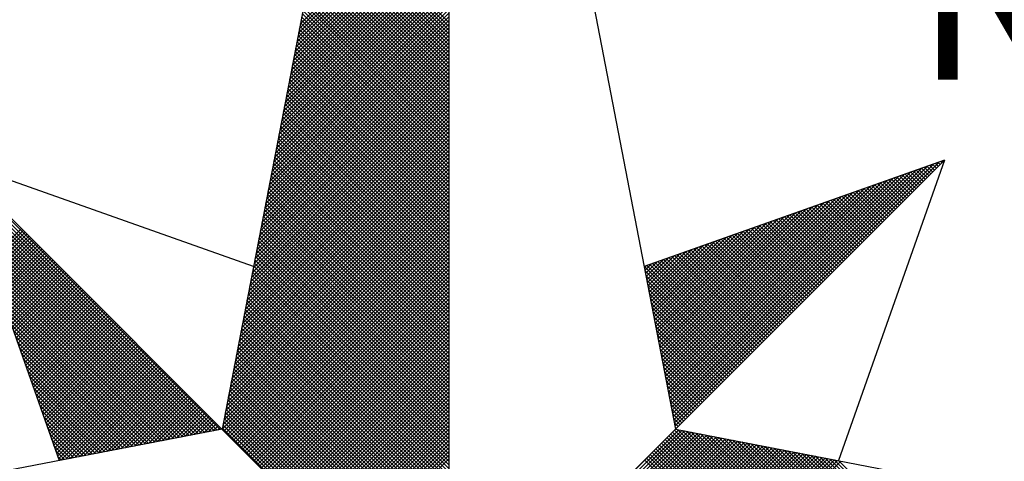
# Model space of a CAD drawing. Extents: x 190363 to 192778, y 1663206 to 1665978.
# Drawn here: x 191222 to 191230, y 1664550 to 1664554 of the extents above; entities that cross this region are included whole.
import ezdxf

# ---------------------------------------------------------------- set-up
doc = ezdxf.new("R2010")
doc.units = 0
doc.header["$LTSCALE"] = 20
doc.header["$MEASUREMENT"] = 0
doc.layers.add('NORTE', color=7, linetype='Continuous')
doc.layers.add('PRINT_A4_A3', color=7, linetype='Continuous')
doc.styles.add('ROMANT', font='romant', dxfattribs={"height": 0.2})

# ---------------------------------------------------------------- blocks, each defined once
blk = doc.blocks.new('*X161')
at = {"color": 0}
for p, q in [((182558.6334, 1662938.5108), (182559.3401, 1662939.2174)), ((182558.6207, 1662938.4451), (182559.3401, 1662939.1644)), ((182558.625, 1662938.467), (182559.3401, 1662939.1821)), ((182558.6292, 1662938.4889), (182559.3401, 1662939.1998)), ((182558.6081, 1662938.3793), (182559.3401, 1662939.1114)), ((182558.6123, 1662938.4012), (182559.3401, 1662939.1291)), ((182558.6165, 1662938.4232), (182559.3401, 1662939.1467)), ((182559.3401, 1662938.5178), (182558.7489, 1662939.1091)), ((182558.5996, 1662938.3355), (182559.3401, 1662939.076)), ((182558.6038, 1662938.3574), (182559.3401, 1662939.0937)), ((182559.3401, 1662938.4648), (182558.7403, 1662939.0646)), ((182559.3401, 1662938.4825), (182558.7431, 1662939.0794)), ((182559.3401, 1662938.5001), (182558.746, 1662939.0942)), ((182558.5869, 1662938.2698), (182559.3401, 1662939.023)), ((182558.5912, 1662938.2917), (182559.3401, 1662939.0407)), ((182558.5954, 1662938.3136), (182559.3401, 1662939.0583)), ((182559.3401, 1662938.4117), (182558.7317, 1662939.0201)), ((182559.3401, 1662938.4294), (182558.7346, 1662939.035)), ((182559.3401, 1662938.4471), (182558.7374, 1662939.0498)), ((182558.5743, 1662938.2041), (182559.3401, 1662938.97)), ((182558.5785, 1662938.226), (182559.3401, 1662938.9876)), ((182558.5827, 1662938.2479), (182559.3401, 1662939.0053)), ((182559.3401, 1662938.3587), (182558.7231, 1662938.9757)), ((182559.3401, 1662938.3764), (182558.726, 1662938.9905)), ((182559.3401, 1662938.3941), (182558.7288, 1662939.0053)), ((182558.5658, 1662938.1603), (182559.3401, 1662938.9346)), ((182558.57, 1662938.1822), (182559.3401, 1662938.9523)), ((182559.3401, 1662938.3057), (182558.7146, 1662938.9312)), ((182559.3401, 1662938.3234), (182558.7174, 1662938.9461)), ((182559.3401, 1662938.341), (182558.7203, 1662938.9609)), ((182558.5531, 1662938.0946), (182559.3401, 1662938.8816)), ((182558.5574, 1662938.1165), (182559.3401, 1662938.8993)), ((182558.5616, 1662938.1384), (182559.3401, 1662938.9169)), ((182559.3401, 1662938.2526), (182558.706, 1662938.8868)), ((182559.3401, 1662938.2703), (182558.7088, 1662938.9016)), ((182559.3401, 1662938.288), (182558.7117, 1662938.9164)), ((182558.5404, 1662938.0289), (182559.3401, 1662938.8285)), ((182558.5447, 1662938.0508), (182559.3401, 1662938.8462)), ((182558.5489, 1662938.0727), (182559.3401, 1662938.8639)), ((182559.3401, 1662938.1819), (182558.6945, 1662938.8275)), ((182559.3401, 1662938.1996), (182558.6974, 1662938.8423)), ((182559.3401, 1662938.2173), (182558.7003, 1662938.8571)), ((182559.3401, 1662938.235), (182558.7031, 1662938.872)), ((182558.532, 1662937.9851), (182559.3401, 1662938.7932)), ((182558.5362, 1662938.007), (182559.3401, 1662938.8109)), ((182559.3401, 1662938.1289), (182558.686, 1662938.783)), ((182559.3401, 1662938.1466), (182558.6888, 1662938.7979)), ((182559.3401, 1662938.1643), (182558.6917, 1662938.8127)), ((182558.5193, 1662937.9194), (182559.3401, 1662938.7402)), ((182558.5235, 1662937.9413), (182559.3401, 1662938.7578)), ((182558.5278, 1662937.9632), (182559.3401, 1662938.7755)), ((182559.3401, 1662938.0759), (182558.6774, 1662938.7386)), ((182559.3401, 1662938.0935), (182558.6802, 1662938.7534)), ((182559.3401, 1662938.1112), (182558.6831, 1662938.7682)), ((182558.5066, 1662937.8536), (182559.3401, 1662938.6871)), ((182558.5109, 1662937.8756), (182559.3401, 1662938.7048)), ((182558.5151, 1662937.8975), (182559.3401, 1662938.7225)), ((182559.3401, 1662938.0228), (182558.6688, 1662938.6941)), ((182559.3401, 1662938.0405), (182558.6717, 1662938.709)), ((182559.3401, 1662938.0582), (182558.6745, 1662938.7238)), ((182558.4982, 1662937.8098), (182559.3401, 1662938.6518)), ((182558.5024, 1662937.8317), (182559.3401, 1662938.6694)), ((182559.3401, 1662937.9698), (182558.6602, 1662938.6497)), ((182559.3401, 1662937.9875), (182558.6631, 1662938.6645)), ((182559.3401, 1662938.0052), (182558.6659, 1662938.6793)), ((182558.4855, 1662937.7441), (182559.3401, 1662938.5987)), ((182558.4897, 1662937.766), (182559.3401, 1662938.6164)), ((182558.494, 1662937.7879), (182559.3401, 1662938.6341)), ((182559.3401, 1662937.9168), (182558.6517, 1662938.6052)), ((182559.3401, 1662937.9344), (182558.6545, 1662938.62)), ((182559.3401, 1662937.9521), (182558.6574, 1662938.6349)), ((182558.4771, 1662937.7003), (182559.3401, 1662938.5634)), ((182558.4813, 1662937.7222), (182559.3401, 1662938.5811)), ((182559.3401, 1662937.8461), (182558.6402, 1662938.546)), ((182559.3401, 1662937.8637), (182558.6431, 1662938.5608)), ((182559.3401, 1662937.8814), (182558.6459, 1662938.5756)), ((182559.3401, 1662937.8991), (182558.6488, 1662938.5904)), ((182558.4644, 1662937.6346), (182559.3401, 1662938.5103)), ((182558.4686, 1662937.6565), (182559.3401, 1662938.528)), ((182558.4728, 1662937.6784), (182559.3401, 1662938.5457)), ((182559.3401, 1662937.793), (182558.6316, 1662938.5015)), ((182559.3401, 1662937.8107), (182558.6345, 1662938.5163)), ((182559.3401, 1662937.8284), (182558.6374, 1662938.5311)), ((182558.4517, 1662937.5689), (182559.3401, 1662938.4573)), ((182558.4559, 1662937.5908), (182559.3401, 1662938.475)), ((182558.4602, 1662937.6127), (182559.3401, 1662938.4927)), ((182559.3401, 1662937.74), (182558.6231, 1662938.457)), ((182559.3401, 1662937.7577), (182558.6259, 1662938.4719)), ((182559.3401, 1662937.7754), (182558.6288, 1662938.4867)), ((182558.4432, 1662937.5251), (182559.3401, 1662938.422)), ((182558.4475, 1662937.547), (182559.3401, 1662938.4396)), ((182559.3401, 1662937.687), (182558.6145, 1662938.4126)), ((182559.3401, 1662937.7046), (182558.6173, 1662938.4274)), ((182559.3401, 1662937.7223), (182558.6202, 1662938.4422)), ((182558.4306, 1662937.4594), (182559.3401, 1662938.3689)), ((182558.4348, 1662937.4813), (182559.3401, 1662938.3866)), ((182558.439, 1662937.5032), (182559.3401, 1662938.4043)), ((182559.3401, 1662937.6339), (182558.6059, 1662938.3681)), ((182559.3401, 1662937.6516), (182558.6088, 1662938.3829)), ((182559.3401, 1662937.6693), (182558.6116, 1662938.3978)), ((182558.4179, 1662937.3937), (182559.3401, 1662938.3159)), ((182558.4221, 1662937.4156), (182559.3401, 1662938.3336)), ((182558.4263, 1662937.4375), (182559.3401, 1662938.3512)), ((182559.3401, 1662937.5809), (182558.5973, 1662938.3237)), ((182559.3401, 1662937.5986), (182558.6002, 1662938.3385)), ((182559.3401, 1662937.6163), (182558.603, 1662938.3533)), ((182558.4094, 1662937.3499), (182559.3401, 1662938.2805)), ((182558.4137, 1662937.3718), (182559.3401, 1662938.2982)), ((182559.3401, 1662937.5279), (182558.5887, 1662938.2792)), ((182559.3401, 1662937.5455), (182558.5916, 1662938.294)), ((182559.3401, 1662937.5632), (182558.5945, 1662938.3089)), ((182558.3968, 1662937.2841), (182559.3401, 1662938.2275)), ((182558.401, 1662937.3061), (182559.3401, 1662938.2452)), ((182558.4052, 1662937.328), (182559.3401, 1662938.2629)), ((182559.3401, 1662937.4572), (182558.5773, 1662938.2199)), ((182559.3401, 1662937.4748), (182558.5802, 1662938.2348)), ((182559.3401, 1662937.4925), (182558.583, 1662938.2496)), ((182559.3401, 1662937.5102), (182558.5859, 1662938.2644)), ((182558.3841, 1662937.2184), (182559.3401, 1662938.1745)), ((182558.3883, 1662937.2403), (182559.3401, 1662938.1921)), ((182558.3925, 1662937.2622), (182559.3401, 1662938.2098)), ((182559.3401, 1662937.4041), (182558.5687, 1662938.1755)), ((182559.3401, 1662937.4218), (182558.5716, 1662938.1903)), ((182559.3401, 1662937.4395), (182558.5745, 1662938.2051)), ((182558.3756, 1662937.1746), (182559.3401, 1662938.1391)), ((182558.3799, 1662937.1965), (182559.3401, 1662938.1568)), ((182559.3401, 1662937.3511), (182558.5602, 1662938.131)), ((182559.3401, 1662937.3688), (182558.563, 1662938.1459)), ((182559.3401, 1662937.3864), (182558.5659, 1662938.1607)), ((182558.3629, 1662937.1089), (182559.3401, 1662938.0861)), ((182558.3672, 1662937.1308), (182559.3401, 1662938.1038)), ((182558.3714, 1662937.1527), (182559.3401, 1662938.1214)), ((182559.3401, 1662937.2981), (182558.5516, 1662938.0866)), ((182559.3401, 1662937.3157), (182558.5544, 1662938.1014)), ((182559.3401, 1662937.3334), (182558.5573, 1662938.1162)), ((182558.3503, 1662937.0432), (182559.3401, 1662938.033)), ((182558.3545, 1662937.0651), (182559.3401, 1662938.0507)), ((182558.3587, 1662937.087), (182559.3401, 1662938.0684)), ((182559.3401, 1662937.245), (182558.543, 1662938.0421)), ((182559.3401, 1662937.2627), (182558.5459, 1662938.0569)), ((182559.3401, 1662937.2804), (182558.5487, 1662938.0718)), ((182558.3418, 1662936.9994), (182559.3401, 1662937.9977)), ((182558.346, 1662937.0213), (182559.3401, 1662938.0154)), ((182559.3401, 1662937.192), (182558.5344, 1662937.9977)), ((182559.3401, 1662937.2097), (182558.5373, 1662938.0125)), ((182559.3401, 1662937.2273), (182558.5401, 1662938.0273)), ((182558.3291, 1662936.9337), (182559.3401, 1662937.9447)), ((182558.3334, 1662936.9556), (182559.3401, 1662937.9623)), ((182558.3376, 1662936.9775), (182559.3401, 1662937.98)), ((182559.3401, 1662937.1213), (182558.523, 1662937.9384)), ((182559.3401, 1662937.139), (182558.5258, 1662937.9532)), ((182559.3401, 1662937.1566), (182558.5287, 1662937.968)), ((182559.3401, 1662937.1743), (182558.5316, 1662937.9828)), ((182558.3165, 1662936.868), (182559.3401, 1662937.8916)), ((182558.3207, 1662936.8899), (182559.3401, 1662937.9093)), ((182558.3249, 1662936.9118), (182559.3401, 1662937.927)), ((182559.3401, 1662937.0682), (182558.5144, 1662937.8939)), ((182559.3401, 1662937.0859), (182558.5173, 1662937.9088)), ((182559.3401, 1662937.1036), (182558.5201, 1662937.9236)), ((182558.253, 1662936.582), (182556.9881, 1662937.8469)), ((182558.308, 1662936.8242), (182559.3401, 1662937.8563)), ((182558.3122, 1662936.8461), (182559.3401, 1662937.8739)), ((182559.3401, 1662937.0152), (182558.5058, 1662937.8495)), ((182559.3401, 1662937.0329), (182558.5087, 1662937.8643)), ((182559.3401, 1662937.0506), (182558.5116, 1662937.8791)), ((182560.4158, 1662936.5985), (182561.6704, 1662937.8531)), ((182561.6684, 1662937.8335), (182561.6544, 1662937.8475)), ((182561.6773, 1662937.8424), (182561.6675, 1662937.8521)), ((182561.6861, 1662937.8512), (182561.6806, 1662937.8567)), ((182561.6949, 1662937.86), (182561.6936, 1662937.8613)), ((182558.2382, 1662936.5792), (182556.9978, 1662937.8196)), ((182558.2953, 1662936.7585), (182559.3401, 1662937.8032)), ((182558.2996, 1662936.7804), (182559.3401, 1662937.8209)), ((182558.3038, 1662936.8023), (182559.3401, 1662937.8386)), ((182559.3401, 1662936.9622), (182558.4973, 1662937.805)), ((182559.3401, 1662936.9799), (182558.5001, 1662937.8198)), ((182559.3401, 1662936.9975), (182558.503, 1662937.8347)), ((182560.4015, 1662936.6726), (182561.5338, 1662937.8049)), ((182560.4043, 1662936.6577), (182561.5611, 1662937.8146)), ((182560.4072, 1662936.6429), (182561.5885, 1662937.8242)), ((182560.41, 1662936.6281), (182561.6158, 1662937.8338)), ((182560.4129, 1662936.6133), (182561.6431, 1662937.8435)), ((182561.5712, 1662937.7363), (182561.5107, 1662937.7968)), ((182561.58, 1662937.7451), (182561.5238, 1662937.8014)), ((182561.5889, 1662937.754), (182561.5369, 1662937.806)), ((182561.5977, 1662937.7628), (182561.5499, 1662937.8106)), ((182561.6066, 1662937.7716), (182561.563, 1662937.8152)), ((182561.6154, 1662937.7805), (182561.5761, 1662937.8198)), ((182561.6242, 1662937.7893), (182561.5891, 1662937.8244)), ((182561.6331, 1662937.7982), (182561.6022, 1662937.829)), ((182561.6419, 1662937.807), (182561.6152, 1662937.8337)), ((182561.6508, 1662937.8158), (182561.6283, 1662937.8383)), ((182561.6596, 1662937.8247), (182561.6414, 1662937.8429)), ((182558.2234, 1662936.5763), (182557.0074, 1662937.7922)), ((182558.2085, 1662936.5735), (182557.0171, 1662937.7649)), ((182558.2826, 1662936.6927), (182559.3401, 1662937.7502)), ((182558.2869, 1662936.7146), (182559.3401, 1662937.7679)), ((182558.2911, 1662936.7366), (182559.3401, 1662937.7856)), ((182559.3401, 1662936.9091), (182558.4887, 1662937.7606)), ((182559.3401, 1662936.9268), (182558.4915, 1662937.7754)), ((182559.3401, 1662936.9445), (182558.4944, 1662937.7902)), ((182560.3872, 1662936.7466), (182561.3972, 1662937.7567)), ((182560.39, 1662936.7318), (182561.4245, 1662937.7663)), ((182560.3929, 1662936.717), (182561.4518, 1662937.776)), ((182560.3957, 1662936.7022), (182561.4792, 1662937.7856)), ((182560.3986, 1662936.6874), (182561.5065, 1662937.7953)), ((182561.4828, 1662937.6479), (182561.3801, 1662937.7506)), ((182561.4917, 1662937.6567), (182561.3931, 1662937.7552)), ((182561.5005, 1662937.6656), (182561.4062, 1662937.7599)), ((182561.5093, 1662937.6744), (182561.4193, 1662937.7645)), ((182561.5182, 1662937.6833), (182561.4323, 1662937.7691)), ((182561.527, 1662937.6921), (182561.4454, 1662937.7737)), ((182561.5358, 1662937.7009), (182561.4585, 1662937.7783)), ((182561.5447, 1662937.7098), (182561.4715, 1662937.7829)), ((182561.5535, 1662937.7186), (182561.4846, 1662937.7875)), ((182561.5624, 1662937.7274), (182561.4977, 1662937.7921)), ((182558.1937, 1662936.5706), (182557.0267, 1662937.7376)), ((182558.1789, 1662936.5677), (182557.0364, 1662937.7103)), ((182558.2742, 1662936.6489), (182559.3401, 1662937.7148)), ((182558.2784, 1662936.6708), (182559.3401, 1662937.7325)), ((182559.3401, 1662936.8561), (182558.4801, 1662937.7161)), ((182559.3401, 1662936.8738), (182558.483, 1662937.7309)), ((182559.3401, 1662936.8915), (182558.4858, 1662937.7458)), ((182560.3729, 1662936.8207), (182561.2606, 1662937.7084)), ((182560.3757, 1662936.8059), (182561.2879, 1662937.7181)), ((182560.3786, 1662936.7911), (182561.3152, 1662937.7277)), ((182560.3814, 1662936.7763), (182561.3425, 1662937.7374)), ((182560.3843, 1662936.7615), (182561.3699, 1662937.747)), ((182561.3944, 1662937.5595), (182561.2494, 1662937.7045)), ((182561.4033, 1662937.5683), (182561.2625, 1662937.7091)), ((182561.4121, 1662937.5772), (182561.2756, 1662937.7137)), ((182561.4209, 1662937.586), (182561.2886, 1662937.7183)), ((182561.4298, 1662937.5949), (182561.3017, 1662937.723)), ((182561.4386, 1662937.6037), (182561.3148, 1662937.7276)), ((182561.4475, 1662937.6125), (182561.3278, 1662937.7322)), ((182561.4563, 1662937.6214), (182561.3409, 1662937.7368)), ((182561.4651, 1662937.6302), (182561.3539, 1662937.7414)), ((182561.474, 1662937.6391), (182561.367, 1662937.746)), ((182558.1641, 1662936.5649), (182557.046, 1662937.6829)), ((182558.2618, 1662936.5835), (182559.3401, 1662937.6618)), ((182558.2657, 1662936.6051), (182559.3401, 1662937.6795)), ((182558.27, 1662936.627), (182559.3401, 1662937.6972)), ((182559.3401, 1662936.7854), (182558.4687, 1662937.6568)), ((182559.3401, 1662936.8031), (182558.4715, 1662937.6717)), ((182559.3401, 1662936.8208), (182558.4744, 1662937.6865)), ((182559.3401, 1662936.8384), (182558.4772, 1662937.7013)), ((182560.3586, 1662936.8948), (182561.1239, 1662937.6602)), ((182560.3614, 1662936.88), (182561.1513, 1662937.6699)), ((182560.3643, 1662936.8652), (182561.1786, 1662937.6795)), ((182560.3672, 1662936.8504), (182561.2059, 1662937.6891)), ((182560.37, 1662936.8356), (182561.2332, 1662937.6988)), ((182561.306, 1662937.4711), (182561.1188, 1662937.6584)), ((182561.3149, 1662937.48), (182561.1318, 1662937.663)), ((182561.3237, 1662937.4888), (182561.1449, 1662937.6676)), ((182561.3326, 1662937.4976), (182561.158, 1662937.6722)), ((182561.3414, 1662937.5065), (182561.171, 1662937.6768)), ((182561.3502, 1662937.5153), (182561.1841, 1662937.6814)), ((182561.3591, 1662937.5242), (182561.1972, 1662937.6861)), ((182561.3679, 1662937.533), (182561.2102, 1662937.6907)), ((182561.3767, 1662937.5418), (182561.2233, 1662937.6953)), ((182561.3856, 1662937.5507), (182561.2364, 1662937.6999)), ((182558.1493, 1662936.562), (182557.0557, 1662937.6556)), ((182558.1345, 1662936.5592), (182557.0653, 1662937.6283)), ((182558.2706, 1662936.5747), (182559.3401, 1662937.6441)), ((182558.2795, 1662936.5658), (182559.3401, 1662937.6265)), ((182559.3401, 1662936.7324), (182558.4601, 1662937.6124)), ((182559.3401, 1662936.75), (182558.4629, 1662937.6272)), ((182559.3401, 1662936.7677), (182558.4658, 1662937.642)), ((182560.3443, 1662936.9689), (182560.9873, 1662937.612)), ((182560.3471, 1662936.9541), (182561.0146, 1662937.6216)), ((182560.35, 1662936.9393), (182561.042, 1662937.6313)), ((182560.3529, 1662936.9245), (182561.0693, 1662937.6409)), ((182560.3557, 1662936.9097), (182561.0966, 1662937.6506)), ((182561.2176, 1662937.3827), (182560.9881, 1662937.6123)), ((182561.2265, 1662937.3916), (182561.0012, 1662937.6169)), ((182561.2353, 1662937.4004), (182561.0143, 1662937.6215)), ((182561.2442, 1662937.4093), (182561.0273, 1662937.6261)), ((182561.253, 1662937.4181), (182561.0404, 1662937.6307)), ((182561.2618, 1662937.4269), (182561.0535, 1662937.6353)), ((182561.2707, 1662937.4358), (182561.0665, 1662937.6399)), ((182561.2795, 1662937.4446), (182561.0796, 1662937.6445)), ((182561.2884, 1662937.4534), (182561.0926, 1662937.6492)), ((182561.2972, 1662937.4623), (182561.1057, 1662937.6538)), ((182558.1196, 1662936.5563), (182557.075, 1662937.601)), ((182558.1048, 1662936.5534), (182557.0846, 1662937.5736)), ((182558.2883, 1662936.557), (182559.3401, 1662937.6088)), ((182558.2972, 1662936.5481), (182559.3401, 1662937.5911)), ((182558.306, 1662936.5393), (182559.3401, 1662937.5734)), ((182559.3401, 1662936.6793), (182558.4515, 1662937.5679)), ((182559.3401, 1662936.697), (182558.4544, 1662937.5827)), ((182559.3401, 1662936.7147), (182558.4572, 1662937.5976)), ((182560.33, 1662937.043), (182560.8507, 1662937.5637)), ((182560.3328, 1662937.0282), (182560.878, 1662937.5734)), ((182560.3357, 1662937.0134), (182560.9053, 1662937.583)), ((182560.3386, 1662936.9986), (182560.9327, 1662937.5927)), ((182560.3414, 1662936.9837), (182560.96, 1662937.6023)), ((182561.1293, 1662937.2943), (182560.8575, 1662937.5661)), ((182561.1381, 1662937.3032), (182560.8705, 1662937.5707)), ((182561.1469, 1662937.312), (182560.8836, 1662937.5754)), ((182561.1558, 1662937.3209), (182560.8967, 1662937.58)), ((182561.1646, 1662937.3297), (182560.9097, 1662937.5846)), ((182561.1735, 1662937.3385), (182560.9228, 1662937.5892)), ((182561.1823, 1662937.3474), (182560.9359, 1662937.5938)), ((182561.1911, 1662937.3562), (182560.9489, 1662937.5984)), ((182561.2, 1662937.3651), (182560.962, 1662937.603)), ((182561.2088, 1662937.3739), (182560.9751, 1662937.6076)), ((182558.09, 1662936.5506), (182557.0943, 1662937.5463)), ((182558.0752, 1662936.5477), (182557.1039, 1662937.519)), ((182557.152, 1662937.3829), (182557.3072, 1662937.5381)), ((182557.1566, 1662937.3698), (182557.316, 1662937.5293)), ((182557.1612, 1662937.3567), (182557.3249, 1662937.5204)), ((182558.3148, 1662936.5305), (182559.3401, 1662937.5557)), ((182558.3237, 1662936.5216), (182559.3401, 1662937.5381)), ((182558.3325, 1662936.5128), (182559.3401, 1662937.5204)), ((182559.3401, 1662936.6263), (182558.4429, 1662937.5235)), ((182559.3401, 1662936.644), (182558.4458, 1662937.5383)), ((182559.3401, 1662936.6617), (182558.4487, 1662937.5531)), ((182560.3185, 1662937.1023), (182560.7414, 1662937.5251)), ((182560.3214, 1662937.0875), (182560.7687, 1662937.5348)), ((182560.3243, 1662937.0727), (182560.796, 1662937.5444)), ((182560.3271, 1662937.0578), (182560.8234, 1662937.5541)), ((182561.0409, 1662937.206), (182560.7268, 1662937.52)), ((182561.0497, 1662937.2148), (182560.7399, 1662937.5246)), ((182561.0585, 1662937.2236), (182560.753, 1662937.5292)), ((182561.0674, 1662937.2325), (182560.766, 1662937.5338)), ((182561.0762, 1662937.2413), (182560.7791, 1662937.5385)), ((182561.0851, 1662937.2502), (182560.7922, 1662937.5431)), ((182561.0939, 1662937.259), (182560.8052, 1662937.5477)), ((182561.1027, 1662937.2678), (182560.8183, 1662937.5523)), ((182561.1116, 1662937.2767), (182560.8313, 1662937.5569)), ((182561.1204, 1662937.2855), (182560.8444, 1662937.5615)), ((182558.0604, 1662936.5449), (182557.1136, 1662937.4917)), ((182557.1658, 1662937.3437), (182557.3337, 1662937.5116)), ((182557.1704, 1662937.3306), (182557.3426, 1662937.5027)), ((182557.175, 1662937.3175), (182557.3514, 1662937.4939)), ((182557.1796, 1662937.3045), (182557.3602, 1662937.4851)), ((182557.1843, 1662937.2914), (182557.3691, 1662937.4762)), ((182558.3413, 1662936.504), (182559.3401, 1662937.5027)), ((182558.3502, 1662936.4951), (182559.3401, 1662937.485)), ((182559.3401, 1662936.5733), (182558.4344, 1662937.479)), ((182559.3401, 1662936.5909), (182558.4372, 1662937.4938)), ((182559.3401, 1662936.6086), (182558.4401, 1662937.5087)), ((182560.3042, 1662937.1764), (182560.6048, 1662937.4769)), ((182560.3071, 1662937.1616), (182560.6321, 1662937.4866)), ((182560.31, 1662937.1467), (182560.6594, 1662937.4962)), ((182560.3128, 1662937.1319), (182560.6867, 1662937.5059)), ((182560.3157, 1662937.1171), (182560.7141, 1662937.5155)), ((182560.9436, 1662937.1087), (182560.5831, 1662937.4693)), ((182560.9525, 1662937.1176), (182560.5962, 1662937.4739)), ((182560.9613, 1662937.1264), (182560.6092, 1662937.4785)), ((182560.9702, 1662937.1352), (182560.6223, 1662937.4831)), ((182560.979, 1662937.1441), (182560.6354, 1662937.4877)), ((182560.9878, 1662937.1529), (182560.6484, 1662937.4923)), ((182560.9967, 1662937.1618), (182560.6615, 1662937.4969)), ((182561.0055, 1662937.1706), (182560.6746, 1662937.5016)), ((182561.0144, 1662937.1794), (182560.6876, 1662937.5062)), ((182561.0232, 1662937.1883), (182560.7007, 1662937.5108)), ((182561.032, 1662937.1971), (182560.7138, 1662937.5154)), ((182558.0455, 1662936.542), (182557.1232, 1662937.4644)), ((182558.0307, 1662936.5391), (182557.1328, 1662937.437)), ((182557.1889, 1662937.2783), (182557.3779, 1662937.4674)), ((182557.1935, 1662937.2653), (182557.3868, 1662937.4585)), ((182557.1981, 1662937.2522), (182557.3956, 1662937.4497)), ((182557.2027, 1662937.2391), (182557.4044, 1662937.4409)), ((182557.2073, 1662937.2261), (182557.4133, 1662937.432)), ((182557.2119, 1662937.213), (182557.4221, 1662937.4232)), ((182558.359, 1662936.4863), (182559.3401, 1662937.4674)), ((182558.3679, 1662936.4774), (182559.3401, 1662937.4497)), ((182558.3767, 1662936.4686), (182559.3401, 1662937.432)), ((182559.3401, 1662936.5202), (182558.4258, 1662937.4346)), ((182559.3401, 1662936.5379), (182558.4286, 1662937.4494)), ((182559.3401, 1662936.5556), (182558.4315, 1662937.4642)), ((182560.29, 1662937.2505), (182560.4682, 1662937.4287)), ((182560.2928, 1662937.2357), (182560.4955, 1662937.4383)), ((182560.2957, 1662937.2208), (182560.5228, 1662937.448)), ((182560.2985, 1662937.206), (182560.5501, 1662937.4576)), ((182560.3014, 1662937.1912), (182560.5774, 1662937.4673)), ((182560.8553, 1662937.0203), (182560.4525, 1662937.4231)), ((182560.8641, 1662937.0292), (182560.4655, 1662937.4277)), ((182560.8729, 1662937.038), (182560.4786, 1662937.4324)), ((182560.8818, 1662937.0469), (182560.4917, 1662937.437)), ((182560.8906, 1662937.0557), (182560.5047, 1662937.4416)), ((182560.8994, 1662937.0645), (182560.5178, 1662937.4462)), ((182560.9083, 1662937.0734), (182560.5309, 1662937.4508)), ((182560.9171, 1662937.0822), (182560.5439, 1662937.4554)), ((182560.926, 1662937.0911), (182560.557, 1662937.46)), ((182560.9348, 1662937.0999), (182560.57, 1662937.4647)), ((182558.0159, 1662936.5363), (182557.1425, 1662937.4097)), ((182558.0011, 1662936.5334), (182557.1521, 1662937.3824)), ((182557.2165, 1662937.2), (182557.4309, 1662937.4144)), ((182557.2212, 1662937.1869), (182557.4398, 1662937.4055)), ((182557.2258, 1662937.1738), (182557.4486, 1662937.3967)), ((182557.2304, 1662937.1608), (182557.4575, 1662937.3878)), ((182557.235, 1662937.1477), (182557.4663, 1662937.379)), ((182558.3855, 1662936.4598), (182559.3401, 1662937.4143)), ((182558.3944, 1662936.4509), (182559.3401, 1662937.3966)), ((182558.4032, 1662936.4421), (182559.3401, 1662937.379)), ((182559.3401, 1662936.4495), (182558.4143, 1662937.3753)), ((182559.3401, 1662936.4672), (182558.4172, 1662937.3901)), ((182559.3401, 1662936.4849), (182558.4201, 1662937.4049)), ((182559.3401, 1662936.5026), (182558.4229, 1662937.4197)), ((182560.2757, 1662937.3246), (182560.3315, 1662937.3804)), ((182560.2785, 1662937.3098), (182560.3589, 1662937.3901)), ((182560.2814, 1662937.2949), (182560.3862, 1662937.3997)), ((182560.2842, 1662937.2801), (182560.4135, 1662937.4094)), ((182560.2871, 1662937.2653), (182560.4408, 1662937.419)), ((182560.7669, 1662936.932), (182560.3218, 1662937.377)), ((182560.7757, 1662936.9408), (182560.3349, 1662937.3816)), ((182560.7845, 1662936.9496), (182560.3479, 1662937.3862)), ((182560.7934, 1662936.9585), (182560.361, 1662937.3908)), ((182560.8022, 1662936.9673), (182560.3741, 1662937.3955)), ((182560.8111, 1662936.9761), (182560.3871, 1662937.4001)), ((182560.8199, 1662936.985), (182560.4002, 1662937.4047)), ((182560.8287, 1662936.9938), (182560.4133, 1662937.4093)), ((182560.8376, 1662937.0027), (182560.4263, 1662937.4139)), ((182560.8464, 1662937.0115), (182560.4394, 1662937.4185)), ((182557.9863, 1662936.5306), (182557.1618, 1662937.3551)), ((182557.2396, 1662937.1346), (182557.4751, 1662937.3702)), ((182557.2442, 1662937.1216), (182557.484, 1662937.3613)), ((182557.2488, 1662937.1085), (182557.4928, 1662937.3525)), ((182557.2534, 1662937.0954), (182557.5017, 1662937.3436)), ((182557.2581, 1662937.0824), (182557.5105, 1662937.3348)), ((182559.3401, 1662936.3965), (182558.4058, 1662937.3308)), ((182559.3401, 1662936.4142), (182558.4086, 1662937.3457)), ((182559.3401, 1662936.4318), (182558.4115, 1662937.3605)), ((182558.4121, 1662936.4332), (182559.3401, 1662937.3613)), ((182558.4209, 1662936.4244), (182559.3401, 1662937.3436)), ((182560.7315, 1662936.8966), (182560.2695, 1662937.3586)), ((182560.2699, 1662937.3542), (182560.2769, 1662937.3611)), ((182560.2728, 1662937.3394), (182560.3042, 1662937.3708)), ((182560.7227, 1662936.8878), (182560.2732, 1662937.3372)), ((182560.7404, 1662936.9054), (182560.2826, 1662937.3632)), ((182560.7492, 1662936.9143), (182560.2957, 1662937.3678)), ((182560.758, 1662936.9231), (182560.3087, 1662937.3724)), ((182557.9715, 1662936.5277), (182557.1714, 1662937.3277)), ((182557.9566, 1662936.5248), (182557.1811, 1662937.3004)), ((182557.2627, 1662937.0693), (182557.5193, 1662937.326)), ((182557.2673, 1662937.0562), (182557.5282, 1662937.3171)), ((182557.2719, 1662937.0432), (182557.537, 1662937.3083)), ((182557.2765, 1662937.0301), (182557.5459, 1662937.2994)), ((182557.2811, 1662937.017), (182557.5547, 1662937.2906)), ((182557.2857, 1662937.004), (182557.5635, 1662937.2818)), ((182559.3401, 1662936.3435), (182558.3972, 1662937.2864)), ((182559.3401, 1662936.3611), (182558.4, 1662937.3012)), ((182559.3401, 1662936.3788), (182558.4029, 1662937.316)), ((182558.4297, 1662936.4156), (182559.3401, 1662937.3259)), ((182558.4386, 1662936.4067), (182559.3401, 1662937.3083)), ((182558.4474, 1662936.3979), (182559.3401, 1662937.2906)), ((182560.7138, 1662936.8789), (182560.2774, 1662937.3153)), ((182560.705, 1662936.8701), (182560.2817, 1662937.2934)), ((182557.9418, 1662936.522), (182557.1907, 1662937.2731)), ((182557.927, 1662936.5191), (182557.2004, 1662937.2458)), ((182557.2903, 1662936.9909), (182557.5724, 1662937.2729)), ((182557.295, 1662936.9778), (182557.5812, 1662937.2641)), ((182557.2996, 1662936.9648), (182557.59, 1662937.2553)), ((182557.3042, 1662936.9517), (182557.5989, 1662937.2464)), ((182557.3088, 1662936.9387), (182557.6077, 1662937.2376)), ((182559.3401, 1662936.2904), (182558.3886, 1662937.2419)), ((182559.3401, 1662936.3081), (182558.3915, 1662937.2567)), ((182559.3401, 1662936.3258), (182558.3943, 1662937.2716)), ((182558.4563, 1662936.389), (182559.3401, 1662937.2729)), ((182558.4651, 1662936.3802), (182559.3401, 1662937.2552)), ((182558.4739, 1662936.3714), (182559.3401, 1662937.2375)), ((182560.6962, 1662936.8612), (182560.2859, 1662937.2715)), ((182560.6873, 1662936.8524), (182560.2901, 1662937.2496)), ((182557.9122, 1662936.5163), (182557.21, 1662937.2184)), ((182557.8974, 1662936.5134), (182557.2197, 1662937.1911)), ((182557.3134, 1662936.9256), (182557.6166, 1662937.2287)), ((182557.318, 1662936.9125), (182557.6254, 1662937.2199)), ((182557.3226, 1662936.8995), (182557.6342, 1662937.2111)), ((182557.3272, 1662936.8864), (182557.6431, 1662937.2022)), ((182557.3319, 1662936.8733), (182557.6519, 1662937.1934)), ((182559.3401, 1662936.2374), (182558.38, 1662937.1975)), ((182559.3401, 1662936.2551), (182558.3829, 1662937.2123)), ((182559.3401, 1662936.2727), (182558.3858, 1662937.2271)), ((182558.4828, 1662936.3625), (182559.3401, 1662937.2199)), ((182558.4916, 1662936.3537), (182559.3401, 1662937.2022)), ((182560.6785, 1662936.8436), (182560.2944, 1662937.2277)), ((182560.6696, 1662936.8347), (182560.2986, 1662937.2058)), ((182557.8825, 1662936.5106), (182557.2293, 1662937.1638)), ((182557.3365, 1662936.8603), (182557.6608, 1662937.1845)), ((182557.3411, 1662936.8472), (182557.6696, 1662937.1757)), ((182557.3457, 1662936.8341), (182557.6784, 1662937.1669)), ((182557.3503, 1662936.8211), (182557.6873, 1662937.158)), ((182557.3549, 1662936.808), (182557.6961, 1662937.1492)), ((182559.3401, 1662936.1844), (182558.3715, 1662937.153)), ((182559.3401, 1662936.202), (182558.3743, 1662937.1678)), ((182559.3401, 1662936.2197), (182558.3772, 1662937.1826)), ((182558.5004, 1662936.3449), (182559.3401, 1662937.1845)), ((182558.5093, 1662936.336), (182559.3401, 1662937.1668)), ((182558.5181, 1662936.3272), (182559.3401, 1662937.1492)), ((182560.6608, 1662936.8259), (182560.3028, 1662937.1839)), ((182560.652, 1662936.817), (182560.307, 1662937.162)), ((182557.8677, 1662936.5077), (182557.239, 1662937.1365)), ((182557.8529, 1662936.5048), (182557.2486, 1662937.1091)), ((182557.3595, 1662936.7949), (182557.705, 1662937.1403)), ((182557.3641, 1662936.7819), (182557.7138, 1662937.1315)), ((182557.3688, 1662936.7688), (182557.7226, 1662937.1227)), ((182557.3734, 1662936.7557), (182557.7315, 1662937.1138)), ((182557.378, 1662936.7427), (182557.7403, 1662937.105)), ((182557.3826, 1662936.7296), (182557.7491, 1662937.0962)), ((182559.3401, 1662936.1313), (182558.3629, 1662937.1086)), ((182559.3401, 1662936.149), (182558.3657, 1662937.1234)), ((182559.3401, 1662936.1667), (182558.3686, 1662937.1382)), ((182558.527, 1662936.3183), (182559.3401, 1662937.1315)), ((182558.5358, 1662936.3095), (182559.3401, 1662937.1138)), ((182558.5446, 1662936.3007), (182559.3401, 1662937.0961)), ((182560.6431, 1662936.8082), (182560.3113, 1662937.1401)), ((182560.6343, 1662936.7994), (182560.3155, 1662937.1182)), ((182560.6254, 1662936.7905), (182560.3197, 1662937.0963)), ((182557.8381, 1662936.502), (182557.2583, 1662937.0818)), ((182557.8233, 1662936.4991), (182557.2679, 1662937.0545)), ((182557.3872, 1662936.7165), (182557.758, 1662937.0873)), ((182557.3918, 1662936.7035), (182557.7668, 1662937.0785)), ((182557.3964, 1662936.6904), (182557.7757, 1662937.0696)), ((182557.401, 1662936.6774), (182557.7845, 1662937.0608)), ((182557.4057, 1662936.6643), (182557.7933, 1662937.052)), ((182559.3401, 1662936.0606), (182558.3514, 1662937.0493)), ((182559.3401, 1662936.0783), (182558.3543, 1662937.0641)), ((182559.3401, 1662936.096), (182558.3572, 1662937.0789)), ((182559.3401, 1662936.1136), (182558.36, 1662937.0937)), ((182558.5535, 1662936.2918), (182559.3401, 1662937.0785)), ((182558.5623, 1662936.283), (182559.3401, 1662937.0608)), ((182560.6166, 1662936.7817), (182560.3239, 1662937.0744)), ((182560.6078, 1662936.7729), (182560.3282, 1662937.0525)), ((182557.8084, 1662936.4963), (182557.2776, 1662937.0272)), ((182557.4103, 1662936.6512), (182557.8022, 1662937.0431)), ((182557.4149, 1662936.6382), (182557.811, 1662937.0343)), ((182557.4195, 1662936.6251), (182557.8199, 1662937.0254)), ((182557.4241, 1662936.612), (182557.8287, 1662937.0166)), ((182557.4287, 1662936.599), (182557.8375, 1662937.0078)), ((182559.3401, 1662936.0076), (182558.3429, 1662937.0048)), ((182559.3401, 1662936.0253), (182558.3457, 1662937.0196)), ((182559.3401, 1662936.0429), (182558.3486, 1662937.0345)), ((182558.5712, 1662936.2741), (182559.3401, 1662937.0431)), ((182558.58, 1662936.2653), (182559.3401, 1662937.0254)), ((182558.5888, 1662936.2565), (182559.3401, 1662937.0077)), ((182560.5989, 1662936.764), (182560.3324, 1662937.0306)), ((182560.5901, 1662936.7552), (182560.3366, 1662937.0087)), ((182557.7936, 1662936.4934), (182557.2872, 1662936.9998)), ((182557.7788, 1662936.4905), (182557.2968, 1662936.9725)), ((182557.4333, 1662936.5859), (182557.8464, 1662936.9989)), ((182557.438, 1662936.5728), (182557.8552, 1662936.9901)), ((182557.4426, 1662936.5598), (182557.864, 1662936.9813)), ((182557.4472, 1662936.5467), (182557.8729, 1662936.9724)), ((182557.4518, 1662936.5336), (182557.8817, 1662936.9636)), ((182557.4564, 1662936.5206), (182557.8906, 1662936.9547)), ((182559.3401, 1662935.9546), (182558.3343, 1662936.9604)), ((182559.3401, 1662935.9722), (182558.3371, 1662936.9752)), ((182559.3401, 1662935.9899), (182558.34, 1662936.99)), ((182558.5977, 1662936.2476), (182559.3401, 1662936.9901)), ((182558.6065, 1662936.2388), (182559.3401, 1662936.9724)), ((182558.6154, 1662936.2299), (182559.3401, 1662936.9547)), ((182560.5813, 1662936.7463), (182560.3408, 1662936.9868)), ((182560.5724, 1662936.7375), (182560.3451, 1662936.9648)), ((182557.764, 1662936.4877), (182557.3065, 1662936.9452)), ((182557.7492, 1662936.4848), (182557.3161, 1662936.9179)), ((182557.461, 1662936.5075), (182557.8994, 1662936.9459)), ((182557.4656, 1662936.4944), (182557.9082, 1662936.9371)), ((182557.4702, 1662936.4814), (182557.9171, 1662936.9282)), ((182557.4749, 1662936.4683), (182557.9259, 1662936.9194)), ((182557.4795, 1662936.4552), (182557.9348, 1662936.9105)), ((182559.3401, 1662935.9015), (182558.3257, 1662936.9159)), ((182559.3401, 1662935.9192), (182558.3286, 1662936.9307)), ((182559.3401, 1662935.9369), (182558.3314, 1662936.9456)), ((182558.6242, 1662936.2211), (182559.3401, 1662936.937)), ((182558.633, 1662936.2123), (182559.3401, 1662936.9194)), ((182560.5636, 1662936.7287), (182560.3493, 1662936.9429)), ((182560.5547, 1662936.7198), (182560.3535, 1662936.921)), ((182557.7344, 1662936.482), (182557.3258, 1662936.8905)), ((182557.7195, 1662936.4791), (182557.3354, 1662936.8632)), ((182557.4841, 1662936.4422), (182557.9436, 1662936.9017)), ((182557.4954, 1662936.4359), (182557.9524, 1662936.8929)), ((182557.5173, 1662936.4401), (182557.9613, 1662936.884)), ((182557.5392, 1662936.4443), (182557.9701, 1662936.8752)), ((182557.5612, 1662936.4485), (182557.979, 1662936.8663)), ((182559.3401, 1662935.8485), (182558.3171, 1662936.8715)), ((182559.3401, 1662935.8662), (182558.32, 1662936.8863)), ((182559.3401, 1662935.8838), (182558.3228, 1662936.9011)), ((182558.6419, 1662936.2034), (182559.3401, 1662936.9017)), ((182558.6507, 1662936.1946), (182559.3401, 1662936.884)), ((182558.6595, 1662936.1858), (182559.3401, 1662936.8663)), ((182560.5459, 1662936.711), (182560.3577, 1662936.8991)), ((182560.5371, 1662936.7021), (182560.362, 1662936.8772)), ((182557.7047, 1662936.4762), (182557.3451, 1662936.8359)), ((182557.5831, 1662936.4528), (182557.9878, 1662936.8575)), ((182557.605, 1662936.457), (182557.9966, 1662936.8487)), ((182557.6269, 1662936.4612), (182558.0055, 1662936.8398)), ((182557.6488, 1662936.4654), (182558.0143, 1662936.831)), ((182557.6707, 1662936.4697), (182558.0231, 1662936.8222)), ((182557.6926, 1662936.4739), (182558.032, 1662936.8133)), ((182559.3401, 1662935.7955), (182558.3086, 1662936.827)), ((182559.3401, 1662935.8131), (182558.3114, 1662936.8418)), ((182559.3401, 1662935.8308), (182558.3143, 1662936.8566)), ((182558.6684, 1662936.1769), (182559.3401, 1662936.8486)), ((182558.6772, 1662936.1681), (182559.3401, 1662936.831)), ((182560.5282, 1662936.6933), (182560.3662, 1662936.8553)), ((182560.5194, 1662936.6845), (182560.3704, 1662936.8334)), ((182557.6899, 1662936.4734), (182557.3547, 1662936.8086)), ((182557.6751, 1662936.4705), (182557.3644, 1662936.7812)), ((182557.7145, 1662936.4781), (182558.0408, 1662936.8045)), ((182557.7364, 1662936.4824), (182558.0497, 1662936.7956)), ((182557.7583, 1662936.4866), (182558.0585, 1662936.7868)), ((182557.7802, 1662936.4908), (182558.0673, 1662936.778)), ((182557.8021, 1662936.495), (182558.0762, 1662936.7691)), ((182559.3401, 1662935.7247), (182558.2971, 1662936.7677)), ((182559.3401, 1662935.7424), (182558.3, 1662936.7825)), ((182559.3401, 1662935.7601), (182558.3028, 1662936.7974)), ((182559.3401, 1662935.7778), (182558.3057, 1662936.8122)), ((182558.6861, 1662936.1592), (182559.3401, 1662936.8133)), ((182558.6949, 1662936.1504), (182559.3401, 1662936.7956)), ((182558.7037, 1662936.1416), (182559.3401, 1662936.7779)), ((182560.5105, 1662936.6756), (182560.3746, 1662936.8115)), ((182560.5017, 1662936.6668), (182560.3789, 1662936.7896)), ((182560.4929, 1662936.6579), (182560.3831, 1662936.7677)), ((182557.6603, 1662936.4677), (182557.374, 1662936.7539)), ((182557.6454, 1662936.4648), (182557.3837, 1662936.7266)), ((182557.824, 1662936.4993), (182558.085, 1662936.7603)), ((182557.8459, 1662936.5035), (182558.0939, 1662936.7514)), ((182557.8678, 1662936.5077), (182558.1027, 1662936.7426)), ((182557.8897, 1662936.5119), (182558.1115, 1662936.7338)), ((182557.9116, 1662936.5162), (182558.1204, 1662936.7249)), ((182559.3401, 1662935.6717), (182558.2885, 1662936.7233)), ((182559.3401, 1662935.6894), (182558.2914, 1662936.7381)), ((182559.3401, 1662935.7071), (182558.2943, 1662936.7529)), ((182558.7126, 1662936.1327), (182559.3401, 1662936.7603)), ((182558.7214, 1662936.1239), (182559.3401, 1662936.7426)), ((182558.7303, 1662936.115), (182559.3401, 1662936.7249)), ((182560.484, 1662936.6491), (182560.3873, 1662936.7458)), ((182560.4752, 1662936.6403), (182560.3916, 1662936.7239)), ((182557.6306, 1662936.4619), (182557.3933, 1662936.6993)), ((182557.9335, 1662936.5204), (182558.1292, 1662936.7161)), ((182557.9554, 1662936.5246), (182558.1381, 1662936.7072)), ((182557.9773, 1662936.5288), (182558.1469, 1662936.6984)), ((182557.9992, 1662936.5331), (182558.1557, 1662936.6896)), ((182558.0211, 1662936.5373), (182558.1646, 1662936.6807)), ((182559.3401, 1662935.6187), (182558.28, 1662936.6788)), ((182559.3401, 1662935.6364), (182558.2828, 1662936.6936)), ((182559.3401, 1662935.654), (182558.2857, 1662936.7085)), ((182558.7391, 1662936.1062), (182559.3401, 1662936.7072)), ((182558.7479, 1662936.0974), (182559.3401, 1662936.6895)), ((182560.4663, 1662936.6314), (182560.3958, 1662936.702)), ((182560.4575, 1662936.6226), (182560.4, 1662936.6801)), ((182557.6158, 1662936.4591), (182557.403, 1662936.6719)), ((182557.601, 1662936.4562), (182557.4126, 1662936.6446)), ((182558.043, 1662936.5415), (182558.1734, 1662936.6719)), ((182558.0649, 1662936.5457), (182558.1822, 1662936.6631)), ((182558.0868, 1662936.55), (182558.1911, 1662936.6542)), ((182558.1087, 1662936.5542), (182558.1999, 1662936.6454)), ((182558.1307, 1662936.5584), (182558.2088, 1662936.6365)), ((182558.1526, 1662936.5627), (182558.2176, 1662936.6277)), ((182559.3401, 1662935.5656), (182558.2714, 1662936.6344)), ((182559.3401, 1662935.5833), (182558.2742, 1662936.6492)), ((182559.3401, 1662935.601), (182558.2771, 1662936.664)), ((182558.7568, 1662936.0885), (182559.3401, 1662936.6719)), ((182558.7656, 1662936.0797), (182559.3401, 1662936.6542)), ((182558.7744, 1662936.0709), (182559.3401, 1662936.6365)), ((182560.4487, 1662936.6138), (182560.4042, 1662936.6582)), ((182560.4398, 1662936.6049), (182560.4085, 1662936.6363)), ((182557.5862, 1662936.4534), (182557.4223, 1662936.6173)), ((182557.5714, 1662936.4505), (182557.4319, 1662936.59)), ((182558.1745, 1662936.5669), (182558.2264, 1662936.6189)), ((182558.1964, 1662936.5711), (182558.2353, 1662936.61)), ((182558.2183, 1662936.5753), (182558.2441, 1662936.6012)), ((182558.2402, 1662936.5796), (182558.253, 1662936.5923)), ((182559.3401, 1662935.5126), (182558.2628, 1662936.5899)), ((182559.3401, 1662935.5303), (182558.2657, 1662936.6047)), ((182559.3401, 1662935.548), (182558.2685, 1662936.6195)), ((182558.7833, 1662936.062), (182559.3401, 1662936.6188)), ((182558.7921, 1662936.0532), (182559.3401, 1662936.6012)), ((182558.801, 1662936.0443), (182559.3401, 1662936.5835)), ((182559.3402, 1662935.5052), (182560.4187, 1662936.5837)), ((182559.3578, 1662935.5052), (182560.4335, 1662936.5808)), ((182560.431, 1662936.5961), (182560.4127, 1662936.6144)), ((182560.4222, 1662936.5872), (182560.4169, 1662936.5925)), ((182561.5042, 1662935.5052), (182560.4274, 1662936.582)), ((182557.5565, 1662936.4477), (182557.4415, 1662936.5626)), ((182557.5417, 1662936.4448), (182557.4512, 1662936.5353)), ((182558.8098, 1662936.0355), (182559.3401, 1662936.5658)), ((182558.8186, 1662936.0267), (182559.3401, 1662936.5481)), ((182559.3755, 1662935.5052), (182560.4483, 1662936.578)), ((182559.3932, 1662935.5052), (182560.4631, 1662936.5751)), ((182559.4109, 1662935.5052), (182560.4779, 1662936.5722)), ((182559.4286, 1662935.5052), (182560.4927, 1662936.5694)), ((182559.4462, 1662935.5052), (182560.5076, 1662936.5665)), ((182559.4639, 1662935.5052), (182560.5224, 1662936.5637)), ((182559.4816, 1662935.5052), (182560.5372, 1662936.5608)), ((182559.4993, 1662935.5052), (182560.552, 1662936.558)), ((182559.5169, 1662935.5052), (182560.5668, 1662936.5551)), ((182559.5346, 1662935.5052), (182560.5817, 1662936.5522)), ((182559.5523, 1662935.5052), (182560.5965, 1662936.5494)), ((182559.57, 1662935.5052), (182560.6113, 1662936.5465)), ((182559.5877, 1662935.5052), (182560.6261, 1662936.5437)), ((182559.6053, 1662935.5052), (182560.6409, 1662936.5408)), ((182559.623, 1662935.5052), (182560.6557, 1662936.5379)), ((182559.6407, 1662935.5052), (182560.6706, 1662936.5351)), ((182561.3981, 1662935.5052), (182560.3691, 1662936.5342)), ((182561.4158, 1662935.5052), (182560.378, 1662936.543)), ((182561.4335, 1662935.5052), (182560.3868, 1662936.5519)), ((182561.4512, 1662935.5052), (182560.3956, 1662936.5607)), ((182561.4688, 1662935.5052), (182560.4045, 1662936.5696)), ((182561.4865, 1662935.5052), (182560.4133, 1662936.5784)), ((182561.5219, 1662935.5052), (182560.4493, 1662936.5778)), ((182561.5396, 1662935.5052), (182560.4712, 1662936.5735)), ((182561.5572, 1662935.5052), (182560.4931, 1662936.5693)), ((182561.5749, 1662935.5052), (182560.515, 1662936.5651)), ((182561.5926, 1662935.5052), (182560.5369, 1662936.5609)), ((182561.6103, 1662935.5052), (182560.5588, 1662936.5566)), ((182561.6279, 1662935.5052), (182560.5807, 1662936.5524)), ((182561.6456, 1662935.5052), (182560.6026, 1662936.5482)), ((182561.6633, 1662935.5052), (182560.6245, 1662936.544)), ((182561.681, 1662935.5052), (182560.6464, 1662936.5397)), ((182561.6987, 1662935.5052), (182560.6683, 1662936.5355)), ((182557.5269, 1662936.4419), (182557.4608, 1662936.508)), ((182558.8275, 1662936.0178), (182559.3401, 1662936.5304)), ((182558.8363, 1662936.009), (182559.3401, 1662936.5128)), ((182558.8452, 1662936.0001), (182559.3401, 1662936.4951)), ((182559.6584, 1662935.5052), (182560.6854, 1662936.5322)), ((182559.676, 1662935.5052), (182560.7002, 1662936.5294)), ((182559.6937, 1662935.5052), (182560.715, 1662936.5265)), ((182559.7114, 1662935.5052), (182560.7298, 1662936.5236)), ((182559.7291, 1662935.5052), (182560.7447, 1662936.5208)), ((182559.7467, 1662935.5052), (182560.7595, 1662936.5179)), ((182559.7644, 1662935.5052), (182560.7743, 1662936.5151)), ((182559.7821, 1662935.5052), (182560.7891, 1662936.5122)), ((182559.7998, 1662935.5052), (182560.8039, 1662936.5093)), ((182559.8175, 1662935.5052), (182560.8188, 1662936.5065)), ((182559.8351, 1662935.5052), (182560.8336, 1662936.5036)), ((182559.8528, 1662935.5052), (182560.8484, 1662936.5008)), ((182559.8705, 1662935.5052), (182560.8632, 1662936.4979)), ((182559.8882, 1662935.5052), (182560.878, 1662936.4951)), ((182559.9058, 1662935.5052), (182560.8928, 1662936.4922)), ((182559.9235, 1662935.5052), (182560.9077, 1662936.4893)), ((182559.9412, 1662935.5052), (182560.9225, 1662936.4865)), ((182561.3097, 1662935.5052), (182560.3249, 1662936.49)), ((182561.3274, 1662935.5052), (182560.3338, 1662936.4989)), ((182561.3451, 1662935.5052), (182560.3426, 1662936.5077)), ((182561.3628, 1662935.5052), (182560.3514, 1662936.5165)), ((182561.3805, 1662935.5052), (182560.3603, 1662936.5254)), ((182561.7163, 1662935.5052), (182560.6902, 1662936.5313)), ((182561.734, 1662935.5052), (182560.7121, 1662936.5271)), ((182561.7517, 1662935.5052), (182560.734, 1662936.5228)), ((182561.7694, 1662935.5052), (182560.756, 1662936.5186)), ((182561.787, 1662935.5052), (182560.7779, 1662936.5144)), ((182561.8047, 1662935.5052), (182560.7998, 1662936.5102)), ((182561.8224, 1662935.5052), (182560.8217, 1662936.5059)), ((182561.8401, 1662935.5052), (182560.8436, 1662936.5017)), ((182561.8578, 1662935.5052), (182560.8655, 1662936.4975)), ((182561.8754, 1662935.5052), (182560.8874, 1662936.4932)), ((182561.8931, 1662935.5052), (182560.9093, 1662936.489)), ((182557.5121, 1662936.4391), (182557.4705, 1662936.4807)), ((182557.4973, 1662936.4362), (182557.4801, 1662936.4533)), ((182558.854, 1662935.9913), (182559.3401, 1662936.4774)), ((182558.8628, 1662935.9825), (182559.3401, 1662936.4597)), ((182558.8717, 1662935.9736), (182559.3401, 1662936.4421)), ((182559.9589, 1662935.5052), (182560.9373, 1662936.4836)), ((182559.9766, 1662935.5052), (182560.9521, 1662936.4808)), ((182559.9942, 1662935.5052), (182560.9669, 1662936.4779)), ((182560.0119, 1662935.5052), (182560.9818, 1662936.475)), ((182560.0296, 1662935.5052), (182560.9966, 1662936.4722)), ((182560.0473, 1662935.5052), (182561.0114, 1662936.4693)), ((182560.0649, 1662935.5052), (182561.0262, 1662936.4665)), ((182560.0826, 1662935.5052), (182561.041, 1662936.4636)), ((182560.1003, 1662935.5052), (182561.0558, 1662936.4607)), ((182560.118, 1662935.5052), (182561.0707, 1662936.4579)), ((182560.1357, 1662935.5052), (182561.0855, 1662936.455)), ((182560.1533, 1662935.5052), (182561.1003, 1662936.4522)), ((182560.171, 1662935.5052), (182561.1151, 1662936.4493)), ((182560.1887, 1662935.5052), (182561.1299, 1662936.4464)), ((182560.2064, 1662935.5052), (182561.1448, 1662936.4436)), ((182560.224, 1662935.5052), (182561.1596, 1662936.4407)), ((182561.2214, 1662935.5052), (182560.2807, 1662936.4458)), ((182561.239, 1662935.5052), (182560.2896, 1662936.4547)), ((182561.2567, 1662935.5052), (182560.2984, 1662936.4635)), ((182561.2744, 1662935.5052), (182560.3072, 1662936.4723)), ((182561.2921, 1662935.5052), (182560.3161, 1662936.4812)), ((182561.9108, 1662935.5052), (182560.9312, 1662936.4848)), ((182561.9285, 1662935.5052), (182560.9531, 1662936.4806)), ((182561.9461, 1662935.5052), (182560.975, 1662936.4763)), ((182561.9638, 1662935.5052), (182560.9969, 1662936.4721)), ((182561.9815, 1662935.5052), (182561.0188, 1662936.4679)), ((182561.9992, 1662935.5052), (182561.0407, 1662936.4637)), ((182562.0169, 1662935.5052), (182561.0626, 1662936.4594)), ((182562.0345, 1662935.5052), (182561.0845, 1662936.4552)), ((182562.0522, 1662935.5052), (182561.1064, 1662936.451)), ((182562.0699, 1662935.5052), (182561.1283, 1662936.4468)), ((182562.0876, 1662935.5052), (182561.1502, 1662936.4425)), ((182560.2417, 1662935.5052), (182561.1744, 1662936.4379)), ((182560.2594, 1662935.5052), (182561.1892, 1662936.435)), ((182561.2037, 1662935.5052), (182560.2719, 1662936.437)), ((182560.2771, 1662935.5052), (182561.204, 1662936.4321)), ((182562.1052, 1662935.5052), (182561.1721, 1662936.4383)), ((182562.1229, 1662935.5052), (182561.194, 1662936.4341))]:
    blk.add_line(p, q, dxfattribs=at)
blk = doc.blocks.new('NORTEGEO')
at = {"layer": 'NORTE', "color": 7}
for p, q in [((0, 6.6682), (-1.0785, 1.0785)), ((0, 6.6682), (0, -6.6682)), ((0, 6.6682), (1.0785, 1.0785)), ((-2.3576, -2.3576), (2.3576, 2.3576)), ((-2.3576, 2.3576), (-1.8532, 0.929)), ((-0.929, 1.8532), (-2.3576, 2.3576)), ((-2.3576, 2.3576), (2.3576, -2.3576)), ((2.3576, 2.3576), (0.929, 1.8532)), ((2.3576, 2.3576), (1.8532, 0.929)), ((-1.0785, 1.0785), (-6.6682, 0)), ((1.0785, 1.0785), (6.6682, 0))]:
    blk.add_line(p, q, dxfattribs=at)
at = {"layer": 'NORTE'}
blk.add_blockref('*X161', (-182559.3401, -1662935.5052), dxfattribs=at)
at = {"layer": 'NORTE', "color": 7, "style": 'ROMANT'}
blk.add_text('NE', height=0.78147, dxfattribs=at).set_placement((2.2196, 2.7415))

msp = doc.modelspace()

# ---------------------------------------------------------------- block references
at = {"layer": 'PRINT_A4_A3', "ltscale": 0.75, "xscale": 1.790037972852588, "yscale": 1.790037972852588, "zscale": 1.790037972954514}
msp.add_blockref('NORTEGEO', (191225.493, 1664548.7754), dxfattribs=at)

doc.saveas('drawing.dxf')
